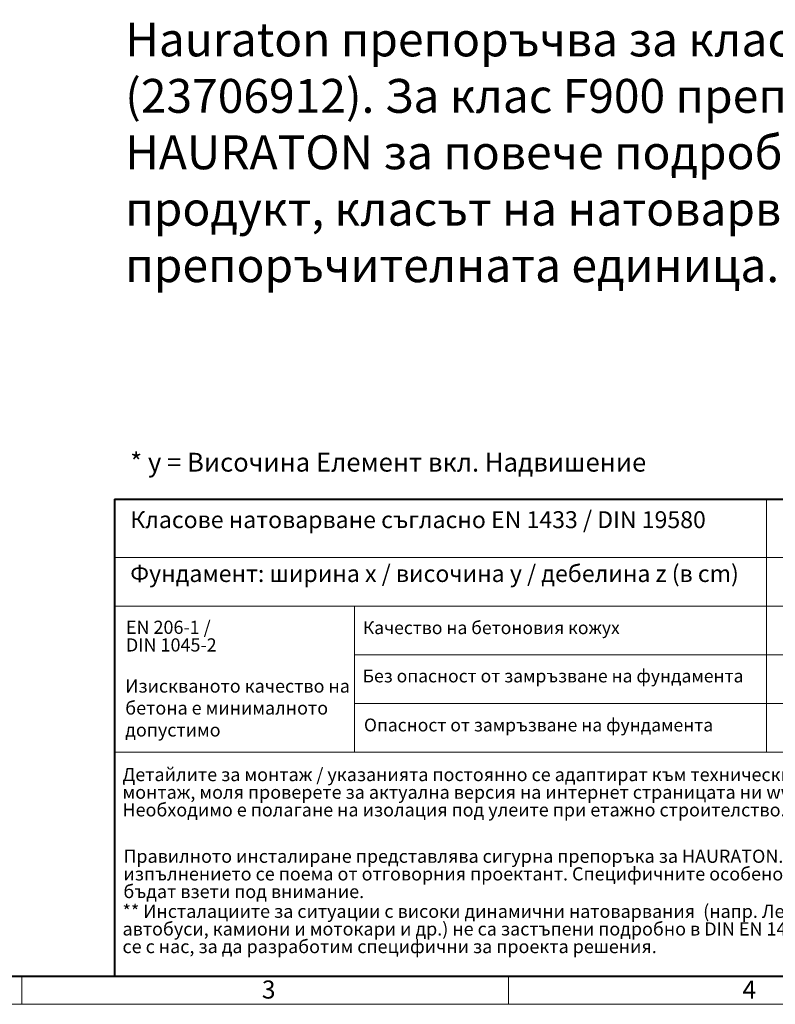
# Model space of a CAD drawing. Units: millimetres. Extents: x 0 to 9865, y 0 to 5940.
# Drawn here: x 2323 to 3929, y 0 to 2093 of the extents above; entities that cross this region are included whole.
import ezdxf

# ---------------------------------------------------------------- set-up
doc = ezdxf.new("R2010")
doc.units = ezdxf.units.MM
doc.header["$LTSCALE"] = 15
doc.linetypes.add('DOT2', pattern=[0.635, 0, -0.635])
doc.layers.get('0').update_dxf_attribs({"lineweight": 40, "plot": 0})
doc.layers.add('HAURATON_Frame_LOGO', color=1, linetype='Continuous', lineweight=20)
doc.layers.add('HAURATON_Text_Macro', color=112, linetype='Continuous')
doc.styles.add('Hauraton_Platzhalter', font='arial.ttf', dxfattribs={"width": 0.948})

# ---------------------------------------------------------------- blocks, each defined once
blk = doc.blocks.new('Zeichnungsformat_A3')
at = {"linetype": 'Continuous', "lineweight": 40}
blk.add_line((-416.9, 3), (-3.1, 3), dxfattribs=at)
at = {"linetype": 'Continuous'}
for p, q in [((-303.73, 0), (-303.73, 3)), ((-251.98, 0), (-251.98, 3)), ((-420, 0), (0, 0))]:
    blk.add_line(p, q, dxfattribs=at)
at = {"char_height": 1.92, "attachment_point": 1, "style": 'Hauraton_Platzhalter'}
for s, insert in [('3', (-278.22, 2.53)), ('4', (-227.12, 2.53))]:
    blk.add_mtext(s, dxfattribs=dict(at, insert=insert))
blk = doc.blocks.new('Zeichnungskopf_neu')
at = {"linetype": 'Continuous', "lineweight": 40}
for p, q in [((-290.79, 50.71), (0, 50.71)), ((-290.79, 50.71), (-290.79, 0)), ((-290.79, 0), (0, 0))]:
    blk.add_line(p, q, dxfattribs=at)
blk.add_line((-221.46, 47.71), (-221.46, 50.71))
at = {"linetype": 'Continuous'}
for p, q in [((-221.46, 47.71), (-221.46, 23.8)), ((-290.79, 44.5), (-97.28, 44.5)), ((-290.79, 39.32), (-97.28, 39.32)), ((-265.27, 39.33), (-265.27, 23.81)), ((-265.27, 34.15), (-97.28, 34.15)), ((-265.27, 28.98), (-97.28, 28.98)), ((-290.79, 23.8), (0, 23.8))]:
    blk.add_line(p, q, dxfattribs=at)

msp = doc.modelspace()

# ---------------------------------------------------------------- block references
at = {"layer": 'HAURATON_Frame_LOGO', "xscale": 20, "yscale": 20, "zscale": 20}
for name, p in [('Zeichnungsformat_A3', (8402.091, 0)), ('Zeichnungskopf_neu', (8340, 60))]:
    msp.add_blockref(name, p, dxfattribs=at)

# ---------------------------------------------------------------- texts
at = {"layer": 'HAURATON_Text_Macro', "linetype": 'Continuous', "lineweight": 0, "attachment_point": 1, "style": 'Hauraton_Platzhalter'}
for s, insert, char_height, width in [('Hauraton препоръчва за клас D400 мрежестата решетка/покриващ модул EJ SOLO SGC VOTC D400 (23706912). За клас F900 препоръчваме F900 EJ SOLO SFGC VOTC F900 (00528473). Обърнете се към HAURATON за повече подробности и статични изчисления.Ако се предпочита алтернативен продукт, класът на натоварване и всички ключови размери трябва да бъдат еквивалентни на препоръчителната единица.', (2547.162, 2087.461), 72, 4743.24275), ('* y = Височина Елемент вкл. Надвишение', (2557.763, 1172.554), 40, 1766.59521), ('Без опасност от замръзване на фундамента ', (3051.944, 711.827), 27.38023, 897.07202), ('Изискваното качество на бетона е минималното допустимо', (2547.219, 690.699), 28, 482.83571), ('Опасност от замръзване на фундамента ', (3054.748, 607.581), 27.38023, 884.46796)]:
    msp.add_mtext(s, dxfattribs=dict(at, insert=insert, char_height=char_height, width=width))
for s, insert, char_height in [('Класове натоварване съгласно EN 1433 / DIN 19580', (2557.763, 1048.373), 36), ('Фундамент: ширина x / височина y / дебелина z (в cm)', (2557.763, 933.888), 36), ('Качество на бетоновия кожух', (3052.351, 814.392), 27.38023)]:
    msp.add_mtext(s, dxfattribs=dict(at, insert=insert, char_height=char_height))
at = {"layer": 'HAURATON_Text_Macro', "linetype": 'DOT2', "char_height": 28, "attachment_point": 1, "line_spacing_factor": 0.803888, "style": 'Hauraton_Platzhalter'}
for s, insert, width in [('EN 206-1 /\\PDIN 1045-2', (2548.655, 815.617), 482.618), ('Детайлите за монтаж / указанията постоянно се адаптират към техническите условия. Преди проектиране и монтаж, моля проверете за актуална версия на интернет страницата ни www.hauraton.com.\\PНеобходимо е полагане на изолация под улеите при етажно строителство.', (2541.412, 502.492), 2188.77884), ('Правилното инсталиране представлява сигурна препоръка за HAURATON. Финалната отговорност за изпълнението се поема от отговорния проектант. Специфичните особености на проекта задължително следва да бъдат взети под внимание.', (2543.318, 328.823), 2187.28182), ('** Инсталациите за ситуации с високи динамични натоварвания  (напр. Летища, магистрали и маневрени зони на автобуси, камиони и мотокари и др.) не са застъпени подробно в DIN EN 1433. За посочение случаи моля, свържете се с нас, за да разработим специфични за проекта решения.', (2541.412, 211.805), 2185.78479)]:
    msp.add_mtext(s, dxfattribs=dict(at, insert=insert, width=width))

doc.saveas('drawing.dxf')
